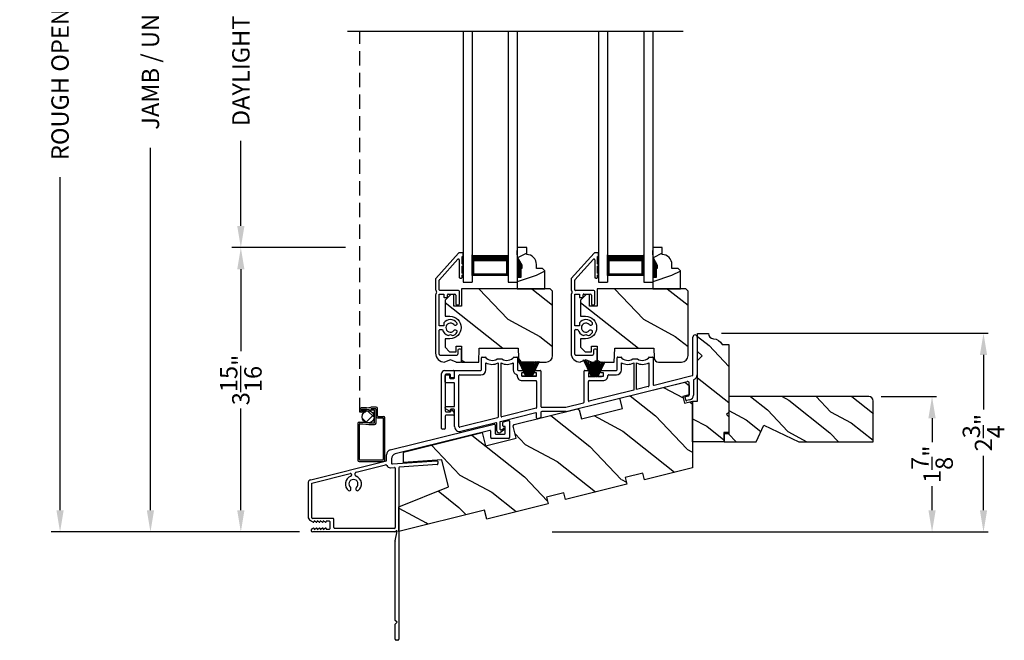
# Model space of a CAD drawing. Extents: x 170 to 238, y 44 to 88.
# Drawn here: x 204.6 to 218.2, y 63.3 to 71.9 of the extents above; entities that cross this region are included whole.
import ezdxf

# ---------------------------------------------------------------- set-up
doc = ezdxf.new("R2010")
doc.units = 0
doc.header["$LTSCALE"] = 4
doc.header["$MEASUREMENT"] = 0
doc.header["$PDMODE"] = 3
doc.linetypes.add('HIDDEN', pattern=[0.075, 0.05, -0.025])
doc.layers.get('0').update_dxf_attribs({"linetype": 'CONTINUOUS'})
doc.layers.get('DEFPOINTS').update_dxf_attribs({"color": 3, "linetype": 'CONTINUOUS'})
doc.layers.add('Dim', color=7, linetype='CONTINUOUS')
doc.styles.get("Standard").update_dxf_attribs({"font": 'arial.ttf'})
doc.dimstyles.get("Standard").update_dxf_attribs({"dimtxt": 0.24, "dimasz": 0.3, "dimexe": 0.0625, "dimexo": 0.18, "dimgap": 0.09, "dimtad": 0, "dimdec": 4, "dimzin": 0, "dimdsep": 46, "dimlunit": 4, "dimtxsty": 'STANDARD', "dimcen": 0, "dimadec": 0, "dimazin": 0, "dimtfac": 1, "dimtdec": 4, "dimtofl": 0, "dimtmove": 2, "dimatfit": 3, "dimfxl": 1, "dimtolj": 1, "dimtzin": 0, "dimarcsym": 0})

# ---------------------------------------------------------------- blocks, each defined once
blk = doc.blocks.new('*D226')
at = {"layer": 'DEFPOINTS', "color": 0, "transparency": 16777216}
for p in [(206.371, 78.826), (208.663, 78.826), (208.615, 64.84)]:
    blk.add_point(p, dxfattribs=at)
at = {"layer": 'Dim', "color": 0, "lineweight": -2, "transparency": 16777216}
for p, q in [((208.483, 78.826), (206.246, 78.826)), ((208.435, 64.84), (206.246, 64.84))]:
    blk.add_line(p, q, dxfattribs=at)
at = {"layer": 'Dim', "color": 0, "transparency": 16777216}
for p, q in [((206.371, 78.526), (206.371, 73.741)), ((206.371, 65.14), (206.371, 70.159))]:
    blk.add_line(p, q, dxfattribs=at)
for points in [[(206.321, 78.526), (206.421, 78.526), (206.371, 78.826)], [(206.321, 65.14), (206.421, 65.14), (206.371, 64.84)]]:
    blk.add_solid(points, dxfattribs=at)
at = {"layer": 'Dim', "color": 0, "transparency": 16777216, "insert": (206.371, 71.95), "char_height": 0.24, "attachment_point": 5, "rotation": 90}
blk.add_mtext('\\A1; JAMB / UNIT HEIGHT', dxfattribs=at)
blk = doc.blocks.new('*D227')
at = {"layer": 'DEFPOINTS', "color": 0, "transparency": 16777216}
for p in [(205.12, 79.326), (208.145, 79.326), (208.615, 64.84)]:
    blk.add_point(p, dxfattribs=at)
at = {"layer": 'Dim', "color": 0, "lineweight": -2, "transparency": 16777216}
for p, q in [((207.965, 79.326), (204.995, 79.326)), ((208.435, 64.84), (204.995, 64.84))]:
    blk.add_line(p, q, dxfattribs=at)
at = {"layer": 'Dim', "color": 0, "transparency": 16777216}
for p, q in [((205.12, 79.026), (205.12, 74.147)), ((205.12, 65.14), (205.12, 69.753))]:
    blk.add_line(p, q, dxfattribs=at)
for points in [[(205.07, 79.026), (205.17, 79.026), (205.12, 79.326)], [(205.07, 65.14), (205.17, 65.14), (205.12, 64.84)]]:
    blk.add_solid(points, dxfattribs=at)
at = {"layer": 'Dim', "color": 0, "transparency": 16777216, "insert": (205.12, 71.95), "char_height": 0.24, "attachment_point": 5, "rotation": 90}
blk.add_mtext('\\A1;ROUGH OPENING HEIGHT', dxfattribs=at)
blk = doc.blocks.new('*D230')
at = {"layer": 'DEFPOINTS', "color": 0, "transparency": 16777216}
for p in [(209.25, 68.776), (207.622, 64.84), (208.615, 64.84)]:
    blk.add_point(p, dxfattribs=at)
at = {"layer": 'Dim', "color": 0, "lineweight": -2, "transparency": 16777216}
for p, q in [((209.07, 68.776), (207.497, 68.776)), ((208.435, 64.84), (207.497, 64.84))]:
    blk.add_line(p, q, dxfattribs=at)
at = {"layer": 'Dim', "color": 0, "transparency": 16777216}
for p, q in [((207.622, 68.476), (207.622, 67.342)), ((207.622, 65.14), (207.622, 66.547))]:
    blk.add_line(p, q, dxfattribs=at)
for points in [[(207.572, 68.476), (207.672, 68.476), (207.622, 68.776)], [(207.572, 65.14), (207.672, 65.14), (207.622, 64.84)]]:
    blk.add_solid(points, dxfattribs=at)
at = {"layer": 'Dim', "color": 0, "transparency": 16777216, "insert": (207.622, 66.944), "char_height": 0.24, "attachment_point": 5, "rotation": 90}
blk.add_mtext('\\A1;3{\\H1x;\\S15/16;}"', dxfattribs=at)
blk = doc.blocks.new('*D231')
at = {"layer": 'DEFPOINTS', "color": 0, "transparency": 16777216}
for p in [(209.27, 75.639), (207.622, 68.776), (209.25, 68.776)]:
    blk.add_point(p, dxfattribs=at)
at = {"layer": 'Dim', "color": 0, "lineweight": -2, "transparency": 16777216}
for p, q in [((209.09, 75.639), (207.497, 75.639)), ((209.07, 68.776), (207.497, 68.776))]:
    blk.add_line(p, q, dxfattribs=at)
at = {"layer": 'Dim', "color": 0, "transparency": 16777216}
for p, q in [((207.622, 75.339), (207.622, 73.704)), ((207.622, 69.076), (207.622, 70.254))]:
    blk.add_line(p, q, dxfattribs=at)
for points in [[(207.572, 75.339), (207.672, 75.339), (207.622, 75.639)], [(207.572, 69.076), (207.672, 69.076), (207.622, 68.776)]]:
    blk.add_solid(points, dxfattribs=at)
at = {"layer": 'Dim', "color": 0, "transparency": 16777216, "insert": (207.622, 71.979), "char_height": 0.24, "attachment_point": 5, "rotation": 90}
blk.add_mtext('\\A1;DAYLIGHT OPENING', dxfattribs=at)
blk = doc.blocks.new('A$C0E0A0923')
for p, q in [((0, 0.371), (0, 0.326)), ((0.003, 0.318), (0.354, 0.003)), ((0.04, 0.381), (0.01, 0.381)), ((0.05, 0.366), (0.05, 0.371)), ((0.155, 0.366), (0.05, 0.366)), ((0.373, 0.053), (0.089, 0.308)), ((0.096, 0.326), (0.335, 0.326)), ((0.28, 0.366), (0.185, 0.366)), ((0.34, 0.366), (0.31, 0.366)), ((0.35, 0.341), (0.35, 0.356)), ((0.521, 0.315), (0.521, 0.06)), ((0.706, 0.33), (0.536, 0.33)), ((0.586, 0.28), (0.706, 0.28)), ((0.721, 0.295), (0.721, 0.315)), ((1.001, 0.265), (1.001, 0.278)), ((1.071, 0.278), (1.071, 0.265)), ((1.334, 0.344), (1.334, 0.324)), ((1.499, 0.359), (1.349, 0.359)), ((1.349, 0.309), (1.404, 0.309)), ((1.419, 0.065), (1.419, 0.294)), ((1.514, 0.283), (1.481, 0.204)), ((1.514, 0.283), (1.514, 0.344)), ((0.571, 0.175), (0.571, 0.265)), ((0.611, 0.165), (0.581, 0.165)), ((0.621, 0.125), (0.621, 0.155)), ((1.133, 0.204), (1.144, 0.235)), ((1.144, 0.173), (1.133, 0.204)), ((1.481, 0.204), (1.514, 0.125)), ((0.511, 0.05), (0.38, 0.05)), ((0.526, 0.007), (0.527, 0.008)), ((0.544, 0.015), (0.546, 0.015)), ((0.563, 0.008), (0.564, 0.007)), ((0.571, 0.115), (0.611, 0.115)), ((0.571, 0.05), (0.571, 0.115)), ((1.013, 0.05), (0.571, 0.05)), ((0.967, 0.115), (1.013, 0.115)), ((1.013, 0.115), (1.013, 0.05)), ((1.063, 0.06), (1.063, 0.095)), ((1.404, 0.05), (1.073, 0.05)), ((0.361, 0), (0.509, 0)), ((0.581, 0), (1.389, 0))]:
    blk.add_line(p, q)
for centre, radius, start, end in [((0.01, 0.371), 0.01, 90, 180), ((0.01, 0.326), 0.01, 180, 228), ((0.04, 0.371), 0.01, 0, 90), ((0.096, 0.316), 0.01, 90, 228), ((0.17, 0.366), 0.015, 0, 180), ((0.295, 0.366), 0.015, 0, 180), ((0.335, 0.341), 0.015, 270, 0), ((0.34, 0.356), 0.01, 0, 90), ((0.536, 0.315), 0.015, 90, 180), ((0.586, 0.265), 0.015, 90, 180), ((0.706, 0.315), 0.015, 0, 90), ((0.706, 0.295), 0.015, 270, 0), ((1.036, 0.204), 0.112, 126.4837, 232.2895), ((0.981, 0.278), 0.02, 0, 126.4837), ((1.091, 0.278), 0.02, 53.5163, 180), ((1.036, 0.204), 0.113, 15.8822, 53.5163), ((1.349, 0.344), 0.015, 90, 180), ((1.349, 0.324), 0.015, 180, 270), ((1.404, 0.294), 0.015, 0, 90), ((1.499, 0.344), 0.015, 0, 90), ((0.581, 0.175), 0.01, 180, 270), ((0.611, 0.155), 0.01, 0, 90), ((1.036, 0.204), 0.0625, 131.8103, 48.1897), ((0.981, 0.265), 0.02, 311.8103, 0), ((1.036, 0.204), 0.113, 283.8865, 344.1178), ((1.091, 0.265), 0.02, 180, 228.1897), ((0.361, 0.01), 0.01, 228, 270), ((0.38, 0.06), 0.01, 228, 270), ((0.509, 0.025), 0.025, 270, 315), ((0.511, 0.06), 0.01, 270, 0), ((0.544, -0.01), 0.025, 90, 135), ((0.546, -0.01), 0.025, 45, 90), ((0.581, 0.025), 0.025, 225, 270), ((0.611, 0.125), 0.01, 270, 0), ((1.073, 0.06), 0.01, 180, 270), ((1.389, 0.125), 0.125, 270, 0), ((1.404, 0.065), 0.015, 270, 0)]:
    blk.add_arc(centre, radius, start, end)
blk = doc.blocks.new('A$C7A141649')
for p, q in [((2.697, 2.971), (2.697, 3.016)), ((2.704, 3.025), (2.775, 3.043)), ((2.788, 3.033), (2.788, 2.806)), ((1.137, 2.635), (2.575, 2.993)), ((2.515, 2.906), (1.207, 2.58)), ((1.318, 2.608), (2.409, 2.88)), ((2.527, 2.806), (2.527, 2.896)), ((2.587, 2.983), (2.587, 2.866)), ((2.718, 2.961), (2.707, 2.961)), ((2.728, 2.866), (2.728, 2.951)), ((2.778, 2.796), (2.537, 2.796)), ((2.597, 2.856), (2.718, 2.856)), ((0.038, 2.223), (1.085, 2.485)), ((1.085, 2.485), (1.085, 2.568)), ((1.155, 2.513), (1.155, 2.452)), ((1.166, 2.442), (1.784, 2.485)), ((1.795, 2.476), (1.797, 2.446)), ((0.664, 2.328), (1.071, 2.43)), ((1.138, 2.39), (1.195, 2.394)), ((1.206, 2.384), (1.206, 1.56)), ((1.256, 2.389), (1.256, 0.015)), ((1.788, 2.435), (1.265, 2.399)), ((0.05, 2.175), (0.584, 2.308)), ((0.603, 2.294), (0.603, 2.286)), ((0.653, 2.286), (0.653, 2.314)), ((0, 2.175), (0, 1.713)), ((0.05, 1.698), (0.05, 2.175)), ((0.593, 2.09), (0.593, 2.103)), ((0.663, 2.103), (0.663, 2.09)), ((0.07, 1.636), (0.031, 1.659)), ((0.346, 1.688), (0.06, 1.688)), ((0.112, 1.636), (0.082, 1.654)), ((0.082, 1.654), (0.082, 1.643)), ((0.154, 1.636), (0.124, 1.654)), ((0.124, 1.654), (0.124, 1.643)), ((0.198, 1.635), (0.166, 1.654)), ((0.166, 1.654), (0.166, 1.643)), ((0.24, 1.635), (0.208, 1.654)), ((0.208, 1.654), (0.208, 1.643)), ((0.296, 1.65), (0.25, 1.65)), ((0.25, 1.65), (0.25, 1.643)), ((0.306, 1.55), (0.306, 1.64)), ((0.356, 1.56), (0.356, 1.678)), ((0.051, 1.543), (0.07, 1.554)), ((1.2, 1.5), (0.063, 1.5)), ((0.082, 1.536), (0.112, 1.554)), ((0.082, 1.547), (0.082, 1.536)), ((0.124, 1.536), (0.154, 1.554)), ((0.124, 1.547), (0.124, 1.536)), ((0.166, 1.536), (0.198, 1.555)), ((0.166, 1.547), (0.166, 1.536)), ((0.208, 1.536), (0.24, 1.555)), ((0.208, 1.547), (0.208, 1.536)), ((0.25, 1.547), (0.25, 1.54)), ((0.25, 1.54), (0.296, 1.54)), ((1.196, 1.55), (0.366, 1.55)), ((1.206, 1.376), (1.231, 1.509)), ((1.221, 1.515), (1.21, 1.504)), ((1.206, 0.275), (1.206, 1.374)), ((1.231, 0.25), (1.206, 0.275)), ((1.206, 0.225), (1.231, 0.25)), ((1.206, 0.015), (1.206, 0.225)), ((1.241, 0), (1.221, 0))]:
    blk.add_line(p, q)
for centre, radius, start, end in [((2.707, 3.016), 0.01, 104.0005, 180), ((2.778, 3.033), 0.01, 0, 104.0011), ((2.517, 2.896), 0.01, 0, 104.0011), ((2.577, 2.983), 0.01, 0, 103.9957), ((2.597, 2.866), 0.01, 180, 269.997), ((2.707, 2.971), 0.01, 180, 269.9977), ((2.718, 2.951), 0.01, 0, 90.0034), ((2.718, 2.866), 0.01, 270.0023, 0), ((2.537, 2.806), 0.01, 180, 269.9977), ((2.778, 2.806), 0.01, 270.0023, 0), ((1.154, 2.568), 0.069, 104.0007, 180), ((1.224, 2.513), 0.069, 103.9997, 180), ((1.785, 2.475), 0.01, 4.0031, 93.9974), ((0.668, 2.314), 0.015, 104.0006, 180), ((1.075, 2.415), 0.015, 22.504, 104.0016), ((1.135, 2.44), 0.05, 202.5049, 273.9994), ((1.165, 2.452), 0.01, 180, 273.9981), ((1.196, 2.384), 0.01, 0, 94.0045), ((1.266, 2.389), 0.01, 94.0003, 180), ((1.787, 2.445), 0.01, 273.9993, 3.9996), ((0.05, 2.175), 0.05, 104.0004, 180), ((0.628, 2.164), 0.113, 108.2841, 233.5161), ((0.628, 2.164), 0.0625, 311.8103, 228.1897), ((0.588, 2.294), 0.015, 0, 104.0003), ((0.588, 2.286), 0.015, 288.2834, 0), ((0.668, 2.286), 0.015, 180, 251.7166), ((0.628, 2.164), 0.112, 306.4837, 71.7162), ((0.573, 2.09), 0.02, 233.517, 0), ((0.573, 2.103), 0.02, 0, 48.1886), ((0.683, 2.103), 0.02, 131.8088, 180), ((0.683, 2.09), 0.02, 180, 306.483), ((0.063, 1.713), 0.0625, 180, 239.9995), ((0.06, 1.698), 0.01, 180, 269.9989), ((0.074, 1.643), 0.008, 240.0006, 0), ((0.116, 1.643), 0.008, 240.0006, 0), ((0.158, 1.643), 0.008, 239.9994, 0), ((0.2, 1.643), 0.008, 255.3275, 0), ((0.242, 1.643), 0.008, 255.3275, 0), ((0.296, 1.64), 0.01, 0, 89.9989), ((0.346, 1.678), 0.01, 0, 89.9973), ((0.063, 1.523), 0.023, 120.0001, 270.0001), ((0.074, 1.547), 0.008, 0, 119.9994), ((0.116, 1.547), 0.008, 0, 119.9994), ((0.158, 1.547), 0.008, 0, 120.0006), ((0.2, 1.547), 0.008, 0, 104.6725), ((0.242, 1.547), 0.008, 0, 104.6725), ((0.296, 1.55), 0.01, 270.0011, 0), ((0.366, 1.56), 0.01, 180, 269.9989), ((1.196, 1.56), 0.01, 270.0019, 0), ((1.2, 1.515), 0.015, 269.997, 315.0043), ((1.225, 1.511), 0.006, 349.5076, 134.9965), ((1.221, 1.374), 0.015, 169.5097, 180), ((1.221, 0.015), 0.015, 180, 270.0036), ((1.241, 0.015), 0.015, 269.9964, 0)]:
    blk.add_arc(centre, radius, start, end)
blk = doc.blocks.new('A$C1ABB08B2')
for p, q in [((0.111, 0.003), (0, 0.23)), ((0.001, 0.231), (0.112, 0.003)), ((0.114, 0.003), (0.026, 0.231)), ((0.028, 0.231), (0.115, 0.003)), ((0.118, 0.003), (0.057, 0.218)), ((0.058, 0.218), (0.119, 0.003)), ((0.125, 0.003), (0.089, 0.205)), ((0.09, 0.205), (0.126, 0.003)), ((0.132, 0.003), (0.107, 0.204)), ((0.108, 0.204), (0.133, 0.003)), ((0.143, 0.003), (0.129, 0.204)), ((0.13, 0.204), (0.144, 0.003)), ((0.146, 0.003), (0.143, 0.204)), ((0.144, 0.204), (0.147, 0.003)), ((0.152, 0.003), (0.152, 0.207)), ((0.157, 0.21), (0.157, 0.003)), ((0.162, 0.003), (0.166, 0.22)), ((0.167, 0.223), (0.163, 0.003)), ((0.166, 0.003), (0.18, 0.203)), ((0.181, 0.203), (0.167, 0.003)), ((0.177, 0.003), (0.201, 0.203)), ((0.202, 0.203), (0.178, 0.003)), ((0.184, 0.003), (0.219, 0.203)), ((0.22, 0.203), (0.185, 0.003)), ((0.19, 0.003), (0.247, 0.203)), ((0.248, 0.203), (0.191, 0.003)), ((0.194, 0.003), (0.271, 0.203)), ((0.272, 0.203), (0.195, 0.003)), ((0.197, 0.003), (0.295, 0.203)), ((0.296, 0.203), (0.199, 0.003)), ((0.061, 0), (0.061, 0.003)), ((0.061, 0.003), (0.111, 0.003)), ((0.112, 0.003), (0.114, 0.003)), ((0.115, 0.003), (0.118, 0.003)), ((0.119, 0.003), (0.125, 0.003)), ((0.126, 0.003), (0.132, 0.003)), ((0.133, 0.003), (0.143, 0.003)), ((0.144, 0.003), (0.146, 0.003)), ((0.147, 0.003), (0.152, 0.003)), ((0.157, 0.003), (0.162, 0.003)), ((0.163, 0.003), (0.166, 0.003)), ((0.167, 0.003), (0.177, 0.003)), ((0.178, 0.003), (0.184, 0.003)), ((0.185, 0.003), (0.19, 0.003)), ((0.191, 0.003), (0.194, 0.003)), ((0.195, 0.003), (0.197, 0.003)), ((0.199, 0.003), (0.248, 0.003)), ((0.248, 0.003), (0.248, 0)), ((0.248, 0), (0.061, 0))]:
    blk.add_line(p, q)
blk = doc.blocks.new('A$C2BC71FC7')
for p, q in [((0.113, 0.003), (0, 0.235)), ((0, 0.235), (0.001, 0.235)), ((0.001, 0.235), (0.114, 0.003)), ((0.116, 0.003), (0.03, 0.227)), ((0.032, 0.224), (0.117, 0.003)), ((0.12, 0.003), (0.062, 0.205)), ((0.064, 0.205), (0.121, 0.003)), ((0.127, 0.003), (0.091, 0.203)), ((0.092, 0.203), (0.128, 0.003)), ((0.134, 0.003), (0.109, 0.203)), ((0.11, 0.203), (0.135, 0.003)), ((0.145, 0.003), (0.131, 0.203)), ((0.132, 0.203), (0.146, 0.003)), ((0.148, 0.003), (0.145, 0.203)), ((0.146, 0.203), (0.149, 0.003)), ((0.154, 0.003), (0.154, 0.203)), ((0.159, 0.203), (0.159, 0.003)), ((0.164, 0.003), (0.168, 0.203)), ((0.169, 0.203), (0.165, 0.003)), ((0.168, 0.003), (0.182, 0.203)), ((0.183, 0.203), (0.169, 0.003)), ((0.179, 0.003), (0.203, 0.203)), ((0.204, 0.203), (0.18, 0.003)), ((0.186, 0.003), (0.221, 0.203)), ((0.222, 0.203), (0.187, 0.003)), ((0.192, 0.003), (0.249, 0.203)), ((0.25, 0.203), (0.193, 0.003)), ((0.196, 0.003), (0.273, 0.203)), ((0.274, 0.203), (0.197, 0.003)), ((0.199, 0.003), (0.297, 0.203)), ((0.298, 0.203), (0.201, 0.003)), ((0.063, 0), (0.063, 0.003)), ((0.063, 0.003), (0.113, 0.003)), ((0.25, 0), (0.063, 0)), ((0.114, 0.003), (0.116, 0.003)), ((0.117, 0.003), (0.12, 0.003)), ((0.121, 0.003), (0.127, 0.003)), ((0.128, 0.003), (0.134, 0.003)), ((0.135, 0.003), (0.145, 0.003)), ((0.146, 0.003), (0.148, 0.003)), ((0.149, 0.003), (0.154, 0.003)), ((0.159, 0.003), (0.164, 0.003)), ((0.165, 0.003), (0.168, 0.003)), ((0.169, 0.003), (0.179, 0.003)), ((0.18, 0.003), (0.186, 0.003)), ((0.187, 0.003), (0.192, 0.003)), ((0.193, 0.003), (0.196, 0.003)), ((0.197, 0.003), (0.199, 0.003)), ((0.201, 0.003), (0.25, 0.003)), ((0.25, 0.003), (0.25, 0))]:
    blk.add_line(p, q)
blk = doc.blocks.new('A$C4FDF066D')
for p, q in [((3.477, 0.802), (3.477, 1.325)), ((3.537, 1.325), (3.537, 0.802)), ((0.552, 0.873), (0.552, 1.04)), ((0.562, 1.05), (0.602, 1.05)), ((0.612, 0.873), (0.612, 0.971)), ((0.771, 1.025), (0.834, 1.025)), ((0.782, 0.968), (0.782, 0.217)), ((0.822, 0.232), (0.822, 0.968)), ((0.992, 0.971), (0.992, 0.873)), ((1.002, 1.05), (1.042, 1.05)), ((1.052, 1.04), (1.052, 0.873)), ((2.428, 0.873), (2.428, 1.04)), ((2.438, 1.05), (2.478, 1.05)), ((2.488, 0.873), (2.488, 0.971)), ((2.646, 1.025), (2.709, 1.025)), ((2.658, 0.968), (2.658, 0.59)), ((2.698, 0.6), (2.698, 0.968)), ((2.868, 0.971), (2.868, 0.65)), ((2.878, 1.05), (2.918, 1.05)), ((2.928, 1.04), (2.928, 0.67)), ((0, 0.061), (0, 0.82)), ((0.042, 0.863), (0.165, 0.863)), ((0.175, 0.853), (0.175, 0.773)), ((0.18, 0.763), (0.18, 0.863)), ((0.18, 0.863), (0.542, 0.863)), ((1.062, 0.863), (1.138, 0.863)), ((1.105, 0.823), (1.105, 0.793)), ((1.138, 0.833), (1.115, 0.833)), ((1.148, 0.853), (1.148, 0.843)), ((1.273, 0.843), (1.273, 0.853)), ((1.283, 0.863), (1.365, 0.863)), ((1.305, 0.833), (1.283, 0.833)), ((1.315, 0.793), (1.315, 0.823)), ((1.375, 0.853), (1.375, 0.365)), ((1.971, 0.426), (1.971, 0.853)), ((1.981, 0.863), (2.064, 0.863)), ((2.031, 0.823), (2.031, 0.793)), ((2.064, 0.833), (2.041, 0.833)), ((2.074, 0.853), (2.074, 0.843)), ((2.199, 0.843), (2.199, 0.853)), ((2.209, 0.863), (2.418, 0.863)), ((2.232, 0.833), (2.209, 0.833)), ((2.242, 0.793), (2.242, 0.823)), ((0.05, 0.803), (0.05, 0.303)), ((0.05, 0.703), (0.05, 0.792)), ((0.115, 0.813), (0.06, 0.813)), ((0.06, 0.802), (0.1, 0.802)), ((0.17, 0.693), (0.06, 0.693)), ((0.11, 0.792), (0.11, 0.763)), ((0.12, 0.753), (0.17, 0.753)), ((0.125, 0.773), (0.125, 0.803)), ((0.165, 0.763), (0.135, 0.763)), ((0.18, 0.373), (0.18, 0.683)), ((0.24, 0.087), (0.24, 0.793)), ((0.25, 0.803), (0.542, 0.803)), ((1.115, 0.783), (1.305, 0.783)), ((1.115, 0.723), (1.305, 0.723)), ((1.315, 0.713), (1.315, 0.35)), ((1.725, 0.295), (3.399, 0.713)), ((2.031, 0.446), (2.031, 0.713)), ((2.041, 0.783), (2.232, 0.783)), ((2.041, 0.723), (2.232, 0.723)), ((2.312, 0.803), (2.418, 0.803)), ((2.94, 0.66), (3.469, 0.792)), ((3.426, 0.524), (3.426, 0.691)), ((3.486, 0.727), (3.486, 0.524)), ((2.658, 0.59), (2.044, 0.437)), ((2.86, 0.64), (2.698, 0.6)), ((3.426, 0.658), (3.426, 0.526)), ((1.717, 0.355), (1.964, 0.417)), ((3.38, 0.453), (3.37, 0.492)), ((3.377, 0.504), (3.419, 0.514)), ((3.433, 0.456), (3.391, 0.446)), ((0.05, 0.343), (0.05, 0.353)), ((0.118, 0.298), (0.055, 0.334)), ((0.06, 0.363), (0.17, 0.363)), ((0.06, 0.293), (0.12, 0.293)), ((0.118, 0.318), (0.118, 0.298)), ((0.17, 0.328), (0.128, 0.328)), ((0.13, 0.303), (0.13, 0.312)), ((0.145, 0.316), (0.173, 0.275)), ((0.18, 0.087), (0.18, 0.318)), ((1.303, 0.277), (0.813, 0.155)), ((1.308, 0.34), (0.834, 0.222)), ((1.375, 0.285), (1.375, 0.216)), ((1.385, 0.355), (1.717, 0.355)), ((1.725, 0.295), (1.385, 0.295)), ((0.05, 0.233), (0.05, 0.061)), ((0.165, 0.243), (0.06, 0.243)), ((0.175, 0.27), (0.175, 0.253)), ((0.774, 0.207), (0.252, 0.077)), ((0.753, 0.14), (0.267, 0.019)), ((0.805, 0.145), (0.805, 0.058)), ((1.315, 0.206), (1.315, 0.267)), ((1.368, 0.206), (1.328, 0.196)), ((0.04, 0.051), (0.01, 0.051)), ((0.765, 0.03), (0.765, 0.13)), ((0.877, 0.052), (0.813, 0.006)), ((0.832, 0.044), (0.865, 0.069)), ((0.865, 0.069), (0.877, 0.052))]:
    blk.add_line(p, q)
for centre, radius, start, end in [((3.507, 1.325), 0.03, 0, 180), ((0.562, 1.04), 0.01, 89.9966, 180), ((0.7, 1.128), 0.125, 218.4196, 304.3694), ((0.7, 1.128), 0.18, 240.7715, 297.1099), ((0.904, 1.128), 0.18, 242.8901, 299.2285), ((0.904, 1.128), 0.125, 235.6306, 321.5804), ((1.042, 1.04), 0.01, 0, 90.0031), ((2.438, 1.04), 0.01, 89.9966, 180), ((2.576, 1.128), 0.125, 218.4196, 304.3694), ((2.576, 1.128), 0.18, 240.7715, 297.1099), ((2.78, 1.128), 0.18, 242.8901, 299.2285), ((2.78, 1.128), 0.125, 235.6306, 321.5804), ((2.918, 1.04), 0.01, 0, 90.0024), ((0.042, 0.82), 0.0425, 89.9997, 180), ((0.165, 0.853), 0.01, 0, 90.0038), ((0.542, 0.873), 0.01, 270.0023, 0), ((0.542, 0.873), 0.07, 270.0001, 0), ((1.062, 0.873), 0.07, 180, 250.5641), ((1.062, 0.873), 0.01, 180, 269.9975), ((1.115, 0.823), 0.01, 89.9966, 180), ((1.138, 0.853), 0.01, 0, 90.0033), ((1.138, 0.843), 0.01, 270.0025, 0), ((1.283, 0.853), 0.01, 89.9967, 180), ((1.283, 0.843), 0.01, 180, 269.9975), ((1.305, 0.823), 0.01, 0, 90.0034), ((1.365, 0.853), 0.01, 0, 90.0032), ((1.981, 0.853), 0.01, 89.9969, 180), ((2.041, 0.823), 0.01, 90.0025, 180), ((2.064, 0.853), 0.01, 0, 90.0033), ((2.064, 0.843), 0.01, 269.9967, 0), ((2.209, 0.853), 0.01, 89.9967, 180), ((2.209, 0.843), 0.01, 180, 270.0033), ((2.232, 0.823), 0.01, 0, 89.9977), ((2.418, 0.873), 0.01, 270.003, 0), ((2.418, 0.873), 0.07, 270.0001, 0), ((0.06, 0.803), 0.01, 90.0019, 180), ((0.06, 0.792), 0.01, 90.0019, 180), ((0.06, 0.703), 0.01, 180, 269.9981), ((0.1, 0.792), 0.01, 0, 89.9981), ((0.12, 0.763), 0.01, 180, 269.9973), ((0.115, 0.803), 0.01, 0, 89.9967), ((0.135, 0.773), 0.01, 180, 270.003), ((0.165, 0.773), 0.01, 269.9962, 0), ((0.17, 0.763), 0.01, 270.0019, 0), ((0.17, 0.683), 0.01, 0, 90.0038), ((0.25, 0.793), 0.01, 89.997, 180), ((1.035, 0.797), 0.01, 356.7357, 70.5607), ((1.115, 0.793), 0.07, 176.7332, 270.0001), ((1.115, 0.793), 0.01, 180, 269.9977), ((1.305, 0.793), 0.01, 270.0023, 0), ((1.305, 0.713), 0.01, 0, 90.0034), ((2.041, 0.793), 0.01, 180, 270.0033), ((2.041, 0.713), 0.01, 90.0025, 180), ((2.232, 0.793), 0.01, 269.9966, 0), ((2.232, 0.793), 0.07, 269.9998, 0.0144), ((2.312, 0.793), 0.01, 89.9997, 180.0112), ((3.404, 0.691), 0.022, 0, 103.9993), ((3.467, 0.802), 0.01, 283.9999, 0), ((3.496, 0.727), 0.01, 111.2502, 180), ((3.467, 0.802), 0.07, 291.2542, 0), ((2.858, 0.65), 0.01, 284.0005, 0), ((2.938, 0.67), 0.01, 180, 284.0009), ((1.961, 0.426), 0.01, 284.0002, 0), ((2.041, 0.446), 0.01, 180, 284.0009), ((3.379, 0.494), 0.00977, 103.9959, 194.0028), ((3.389, 0.455), 0.00977, 193.9981, 284.0033), ((3.416, 0.524), 0.00977, 284.0016, 0), ((3.416, 0.524), 0.0698, 284.0006, 0), ((0.06, 0.353), 0.01, 90.0019, 180), ((0.06, 0.343), 0.01, 180, 239.9996), ((0.06, 0.303), 0.01, 180, 269.9981), ((0.128, 0.318), 0.01, 90.0027, 180), ((0.12, 0.303), 0.01, 270.0019, 0), ((0.138, 0.312), 0.008, 35.0045, 180), ((0.17, 0.373), 0.01, 269.9962, 0), ((0.17, 0.318), 0.01, 0, 89.9981), ((0.165, 0.27), 0.01, 0, 35.0013), ((1.305, 0.267), 0.01, 0, 104.001), ((1.305, 0.35), 0.01, 284, 0), ((1.385, 0.365), 0.01, 180, 270.0032), ((1.385, 0.285), 0.01, 90.0026, 180), ((0.06, 0.233), 0.01, 90.0019, 180), ((0.165, 0.253), 0.01, 269.9962, 0), ((0.755, 0.13), 0.01, 0, 104.0011), ((0.772, 0.217), 0.01, 283.9999, 0), ((0.815, 0.145), 0.01, 104.0005, 180), ((0.832, 0.232), 0.01, 180, 284.0011), ((1.325, 0.206), 0.01, 180, 284.0009), ((1.365, 0.216), 0.01, 284.0002, 0), ((0.01, 0.061), 0.01, 180, 269.9981), ((0.04, 0.061), 0.01, 270.0027, 0), ((0.25, 0.087), 0.07, 180, 284.0002), ((0.25, 0.087), 0.01, 180, 284.0009), ((0.795, 0.03), 0.0301, 180, 305.9997), ((0.822, 0.058), 0.0168, 180, 305.9994)]:
    blk.add_arc(centre, radius, start, end)
blk = doc.blocks.new('*D215')
at = {"layer": 'DEFPOINTS', "color": 0, "transparency": 16777216}
for p in [(216.304, 66.715), (211.752, 64.84), (217.187, 64.84)]:
    blk.add_point(p, dxfattribs=at)
at = {"layer": 'Dim', "color": 0, "lineweight": -2, "transparency": 16777216}
for p, q in [((216.484, 66.715), (217.249, 66.715)), ((217.187, 66.415), (217.187, 66.081)), ((217.187, 65.14), (217.187, 65.474)), ((211.932, 64.84), (217.249, 64.84))]:
    blk.add_line(p, q, dxfattribs=at)
at = {"layer": 'Dim', "color": 0, "transparency": 16777216}
for points in [[(217.137, 66.415), (217.237, 66.415), (217.187, 66.715)], [(217.137, 65.14), (217.237, 65.14), (217.187, 64.84)]]:
    blk.add_solid(points, dxfattribs=at)
at = {"layer": 'Dim', "color": 0, "transparency": 16777216, "insert": (217.187, 65.777), "char_height": 0.24, "attachment_point": 5, "rotation": 90}
blk.add_mtext('\\A1;1{\\H1x;\\S7/8;}"', dxfattribs=at)
blk = doc.blocks.new('*D216')
at = {"layer": 'DEFPOINTS', "color": 0, "transparency": 16777216}
for p in [(214.092, 67.59), (217.899, 67.59), (211.752, 64.84)]:
    blk.add_point(p, dxfattribs=at)
at = {"layer": 'Dim', "color": 0, "lineweight": -2, "transparency": 16777216}
for p, q in [((214.272, 67.59), (217.962, 67.59)), ((217.899, 67.29), (217.899, 66.536)), ((217.899, 65.14), (217.899, 65.894)), ((211.932, 64.84), (217.962, 64.84))]:
    blk.add_line(p, q, dxfattribs=at)
at = {"layer": 'Dim', "color": 0, "transparency": 16777216}
for points in [[(217.849, 67.29), (217.949, 67.29), (217.899, 67.59)], [(217.849, 65.14), (217.949, 65.14), (217.899, 64.84)]]:
    blk.add_solid(points, dxfattribs=at)
at = {"layer": 'Dim', "color": 0, "transparency": 16777216, "insert": (217.899, 66.215), "char_height": 0.24, "attachment_point": 5, "rotation": 90}
blk.add_mtext('\\A1;2{\\H1x;\\S3/4;}"', dxfattribs=at)
blk = doc.blocks.new('A$C01B616EC')
for p, q in [((0, 3.466), (0, 0)), ((0.125, 3.466), (0.125, 0)), ((0.625, 3.466), (0.625, 0)), ((0.75, 3.466), (0.75, 0)), ((0.125, 0.089), (0.125, 0.375)), ((0.623, 0.375), (0.623, 0.089)), ((0, 0), (0.125, 0)), ((0.623, 0.089), (0.125, 0.089)), ((0.125, 0.089), (0.125, 0.089)), ((0.625, 0), (0.75, 0))]:
    blk.add_line(p, q)
for points, const_width in [([(0.623, 0.33), (0.125, 0.33)], 0.09), ([(0.14, 0.089), (0.14, 0.33)], 0.03), ([(0.608, 0.089), (0.608, 0.33)], 0.03), ([(0.608, 0.104), (0.14, 0.104)], 0.03)]:
    blk.add_lwpolyline(points, dxfattribs=dict(const_width=const_width))

msp = doc.modelspace()

# ---------------------------------------------------------------- hatches: boundary and pattern name
h = msp.add_hatch()
h.set_pattern_fill('WOOD2', color=256, scale=0.75, pattern_type=2)
h.set_pattern_definition([(216.8699, (201.50563, 43.48879), (2.2499999, 1.5000001), [0.375, -3.375]), (206.5651, (201.95563, 43.2638), (-0.7499994, -0.750001), [0.838526, -0.838526]), (198.4349, (201.95563, 42.8888), (-1.5000003, -0.7499988), [0.474342, -1.897366])])
edge = h.paths.add_edge_path()
edge.add_line((211.57746, 68.68236), (211.57746, 68.77645))
edge.add_line((211.57746, 68.77645), (211.44746, 68.77645))
edge.add_line((211.44746, 68.77645), (211.44746, 68.64357))
edge.add_line((211.44746, 68.64357), (211.51046, 68.53445))
edge.add_line((211.51046, 68.53445), (211.51046, 68.48745))
edge.add_line((211.51046, 68.48745), (211.49446, 68.48745))
edge.add_line((211.49446, 68.48745), (211.49446, 68.36245))
edge.add_line((211.49446, 68.36245), (211.44746, 68.36245))
edge.add_line((211.44746, 68.36245), (211.44746, 68.20645))
edge.add_line((211.44746, 68.20645), (211.82996, 68.20645))
edge.add_line((211.82996, 68.20645), (211.82996, 68.45563))
edge.add_line((211.82996, 68.45563), (211.79796, 68.48763))
edge.add_line((211.79796, 68.48763), (211.7124, 68.48763))
edge.add_line((211.7124, 68.48763), (211.7124, 68.54245))
edge.add_arc((211.5724, 68.54245), 0.14, 0, 87.929887)
h = msp.add_hatch()
h.set_pattern_fill('WOOD2', color=256, scale=0.75, pattern_type=2)
h.set_pattern_definition([(216.8699, (203.38063, 43.48879), (2.2499999, 1.5000001), [0.375, -3.375]), (206.5651, (203.83063, 43.2638), (-0.7499994, -0.750001), [0.838526, -0.838526]), (198.4349, (203.83063, 42.8888), (-1.5000003, -0.7499988), [0.474342, -1.897366])])
edge = h.paths.add_edge_path()
edge.add_line((213.45246, 68.68236), (213.45246, 68.77645))
edge.add_line((213.45246, 68.77645), (213.32246, 68.77645))
edge.add_line((213.32246, 68.77645), (213.32246, 68.64357))
edge.add_line((213.32246, 68.64357), (213.38546, 68.53445))
edge.add_line((213.38546, 68.53445), (213.38546, 68.48745))
edge.add_line((213.38546, 68.48745), (213.36946, 68.48745))
edge.add_line((213.36946, 68.48745), (213.36946, 68.36245))
edge.add_line((213.36946, 68.36245), (213.32246, 68.36245))
edge.add_line((213.32246, 68.36245), (213.32246, 68.20645))
edge.add_line((213.32246, 68.20645), (213.70496, 68.20645))
edge.add_line((213.70496, 68.20645), (213.70496, 68.45563))
edge.add_line((213.70496, 68.45563), (213.67296, 68.48763))
edge.add_line((213.67296, 68.48763), (213.5874, 68.48763))
edge.add_line((213.5874, 68.48763), (213.5874, 68.54245))
edge.add_arc((213.4474, 68.54245), 0.14, 0, 87.929887)
h = msp.add_hatch()
h.set_pattern_fill('WOOD2', color=256, angle=115, style=0)
h.set_pattern_definition([(331.8699, (200.13028, 34.9816), (-3.0804704, 1.8736867), [0.5, -4.5]), (321.5651, (200.1486, 35.65216), (1.328927, -0.483688), [1.118034, -1.118034]), (313.4349, (200.60175, 35.86347), (1.751543, -1.3899984), [0.632456, -2.529822])])
h.paths.add_polyline_path([(211.93636, 67.28545, -0.41421356), (211.84336, 67.19245), (211.52786, 67.19245, -0.07608454), (211.50932, 67.19529, -0.31570391), (211.46592, 67.25174), (211.46567, 67.25816), (211.46136, 67.38245), (210.92136, 67.38245), (210.91472, 67.19245), (210.67636, 67.19245), (210.67636, 67.41145), (210.60136, 67.41145), (210.60136, 67.33445), (210.51136, 67.33445), (210.44936, 67.39645), (210.44936, 67.51545), (210.51536, 67.51545, 1), (210.51536, 67.82545), (210.44936, 67.82545), (210.44936, 68.04845), (210.52636, 68.12545), (210.57136, 68.12545), (210.57136, 67.96645), (210.67636, 67.96645), (210.67636, 68.20645), (211.90436, 68.20645), (211.93636, 68.17445)])
h = msp.add_hatch()
h.set_pattern_fill('WOOD2', color=256, angle=115, style=0)
h.set_pattern_definition([(331.8699, (202.00528, 34.9816), (-3.0804704, 1.8736867), [0.5, -4.5]), (321.5651, (202.0236, 35.65216), (1.328927, -0.483688), [1.118034, -1.118034]), (313.4349, (202.47675, 35.86347), (1.751543, -1.3899984), [0.632456, -2.529822])])
h.paths.add_polyline_path([(213.81136, 67.28545, -0.41421356), (213.71836, 67.19245), (213.40286, 67.19245, -0.07608454), (213.38432, 67.19529, -0.31570391), (213.34092, 67.25174), (213.34067, 67.25816), (213.33636, 67.38245), (212.79636, 67.38245), (212.78972, 67.19245), (212.55136, 67.19245), (212.55136, 67.41145), (212.47636, 67.41145), (212.47636, 67.33445), (212.38636, 67.33445), (212.32436, 67.39645), (212.32436, 67.51545), (212.39036, 67.51545, 1), (212.39036, 67.82545), (212.32436, 67.82545), (212.32436, 68.04845), (212.40136, 68.12545), (212.44636, 68.12545), (212.44636, 67.96645), (212.55136, 67.96645), (212.55136, 68.20645), (213.77936, 68.20645), (213.81136, 68.17445)])
h = msp.add_hatch()
h.set_pattern_fill('WOOD2', color=256, angle=115, style=0, pattern_type=2)
h.set_pattern_definition([(331.8699, (433.1775, 307.93998), (-3.08047044, 1.87368671), [0.5, -4.5]), (321.5651, (433.1958, 308.61055), (1.3289269, -0.4836882), [1.118034, -1.118034]), (313.4349, (433.64897, 308.82186), (1.75154305, -1.38999838), [0.632456, -2.529822])])
edge = h.paths.add_edge_path()
edge.add_line((214.37422, 67.43365), (214.37422, 66.49566))
edge.add_line((214.37422, 66.49566), (214.34322, 66.46466))
edge.add_line((214.34322, 66.46466), (214.37422, 66.43366))
edge.add_line((214.37422, 66.43366), (214.37422, 66.21465))
edge.add_line((214.37422, 66.21465), (214.30422, 66.21465))
edge.add_line((214.30422, 66.21465), (214.30422, 66.08966))
edge.add_line((214.30422, 66.08966), (213.87422, 66.08966))
edge.add_line((213.87422, 66.08966), (213.87422, 66.65216))
edge.add_line((213.87422, 66.65216), (213.94237, 66.65216))
edge.add_line((213.94237, 66.65216), (213.94237, 67.21466))
edge.add_line((213.94237, 67.21466), (214.00487, 67.27716))
edge.add_line((214.00487, 67.27716), (213.94237, 67.33966))
edge.add_line((213.94237, 67.33966), (213.94237, 67.58966))
edge.add_line((213.94237, 67.58966), (214.09222, 67.58966))
edge.add_arc((214.16722, 67.58966), 0.075, 180, 266.654283)
edge.add_arc((214.15473, 67.37602), 0.139, 24.496796, 86.654499, ccw=False)
edge.add_line((214.28122, 67.43365), (214.37422, 67.43365))
edge = h.paths.add_edge_path()
edge.add_line((213.87422, 66.08803), (213.87422, 66.65053))
h = msp.add_hatch()
h.set_pattern_fill('WOOD2', color=256, angle=115, style=0)
h.set_pattern_definition([(331.8699, (202.00528, 43.93992), (-3.0804704, 1.8736867), [0.5, -4.5]), (321.565, (202.0236, 44.6105), (1.328927, -0.483688), [1.118034, -1.118034]), (313.4349, (202.47675, 44.8218), (1.751543, -1.3899984), [0.632456, -2.529822])])
h.paths.add_polyline_path([(212.09269, 65.38242), (212.11543, 65.29121), (212.96444, 65.50289), (212.94169, 65.5941), (213.18427, 65.65458), (213.20701, 65.56337), (213.87422, 65.72972), (213.87422, 66.65216), (213.75996, 66.62367), (213.73722, 66.71488), (213.82622, 66.73707), (213.82622, 66.86907), (213.76633, 66.91586), (212.8688, 66.69208), (212.90437, 66.54944), (212.33674, 66.40792), (212.30602, 66.53115), (212.28178, 66.54572), (211.40539, 66.32721), (211.39083, 66.30296), (211.43135, 66.14044), (211.00684, 66.0346), (210.96148, 66.21653), (209.87122, 65.9447), (209.87122, 65.7997), (210.40322, 65.8369), (210.4958, 65.46558), (209.80872, 65.18798), (209.80872, 64.84491), (210.99457, 65.14057), (211.02481, 65.01929), (211.87285, 65.23073), (211.85011, 65.32194)])
h = msp.add_hatch()
h.set_pattern_fill('WOOD2', color=256, scale=0.65, angle=115, style=0)
h.set_pattern_definition([(331.8699, (173.8077, 84.2263), (-2.0023058, 1.21789636), [0.325, -2.925]), (321.5651, (173.8196, 84.66217), (0.8638025, -0.3143973), [0.726722, -0.726722]), (313.4349, (174.11416, 84.79953), (1.138503, -0.90349895), [0.411096, -1.644384])])
edge = h.paths.add_edge_path()
edge.add_line((215.34553, 66.08966), (216.37422, 66.08966))
edge.add_line((216.37422, 66.08966), (216.37422, 66.65266))
edge.add_arc((216.31222, 66.65266), 0.062, 0, 90)
edge.add_line((216.31222, 66.71466), (214.37422, 66.71466))
edge.add_line((214.37422, 66.71466), (214.37422, 66.19966))
edge.add_line((214.37422, 66.19966), (214.31122, 66.19966))
edge.add_line((214.31122, 66.19966), (214.31122, 66.08966))
edge.add_line((214.31122, 66.08966), (214.75341, 66.08966))
edge.add_line((214.75341, 66.08966), (214.85941, 66.31666))
edge.add_line((214.85941, 66.31666), (215.34553, 66.08966))
h = msp.add_hatch()
h.set_pattern_fill('ANSI37', color=256, angle=-90, style=0)
h.set_pattern_definition([(315, (203.08063, 44.00001), (0.08838835, 0.08838835), []), (45, (203.08063, 44.00001), (-0.08838835, 0.08838835), [])])
edge = h.paths.add_edge_path()
edge.add_ellipse((209.38383, 66.43495), major_axis=(0.05933, 0.05933), ratio=1, start_angle=45, end_angle=225)
edge.add_ellipse((209.38383, 66.43495), major_axis=(0.05933, 0.05933), ratio=1, start_angle=225, end_angle=405)

# ---------------------------------------------------------------- linework, layer by layer
for p, q in [((213.74338, 71.76688), (209.0981, 71.76688)), ((211.44783, 68.67493), (211.44783, 68.73793)), ((213.32283, 68.67493), (213.32283, 68.73793)), ((212.8688, 66.69208), (213.76633, 66.91586)), ((213.76633, 66.91586), (213.82622, 66.86907)), ((212.90437, 66.54944), (212.8688, 66.69208)), ((213.82622, 66.73707), (213.73722, 66.71488)), ((213.73722, 66.71488), (213.75996, 66.62367)), ((213.75996, 66.62367), (213.87422, 66.65216)), ((213.87422, 66.65216), (213.87422, 65.72972)), ((209.32482, 66.49766), (209.2697, 66.49766)), ((209.27109, 66.51574), (209.27109, 66.53774)), ((209.28925, 66.52634), (209.28925, 66.52714)), ((209.36187, 66.55674), (209.29009, 66.55674)), ((209.34742, 66.49674), (209.29009, 66.49674)), ((209.36298, 66.53674), (209.29885, 66.53674)), ((209.36298, 66.51674), (209.29885, 66.51674)), ((209.34742, 66.49674), (209.34742, 66.51674)), ((209.36187, 66.55674), (209.42189, 66.56674)), ((209.36298, 66.53674), (209.42559, 66.54674)), ((209.36298, 66.51674), (209.4267, 66.52674)), ((209.49328, 66.56674), (209.42189, 66.56674)), ((209.48268, 66.54674), (209.42559, 66.54674)), ((209.46268, 66.52674), (209.4267, 66.52674)), ((209.47228, 66.35826), (209.47228, 66.51714)), ((209.49228, 66.34766), (209.49228, 66.53714)), ((209.51228, 66.44943), (209.51228, 66.54774)), ((211.40539, 66.32721), (212.28178, 66.54572)), ((212.28178, 66.54572), (212.30602, 66.53115)), ((212.30602, 66.53115), (212.33674, 66.40792)), ((212.33674, 66.40792), (212.90437, 66.54944)), ((209.25901, 66.35866), (209.31296, 66.35866)), ((209.31296, 66.35866), (209.39818, 66.34866)), ((209.51128, 66.41983), (209.58541, 66.41983)), ((209.52188, 66.43983), (209.59601, 66.43983)), ((209.59501, 65.84574), (209.59501, 66.41023)), ((209.61501, 65.83574), (209.61501, 66.42083)), ((209.24001, 66.33966), (209.24001, 65.83574)), ((209.26001, 66.32906), (209.26001, 65.84634)), ((209.26961, 66.33866), (209.31036, 66.33866)), ((209.31036, 66.33866), (209.39336, 66.32866)), ((209.39336, 66.32866), (209.47328, 66.32866)), ((209.39818, 66.34866), (209.46268, 66.34866)), ((211.39083, 66.30296), (211.40539, 66.32721)), ((211.43135, 66.14044), (211.39083, 66.30296)), ((209.87122, 65.9447), (210.96148, 66.21653)), ((210.96148, 66.21653), (211.00684, 66.0346)), ((211.00684, 66.0346), (211.43135, 66.14044)), ((209.25901, 65.81674), (209.59601, 65.81674)), ((209.26961, 65.83674), (209.58601, 65.83674)), ((209.87122, 65.7997), (209.87122, 65.9447)), ((210.40322, 65.8369), (209.87122, 65.7997)), ((210.4958, 65.46558), (210.40322, 65.8369)), ((213.87422, 65.72972), (213.20701, 65.56337)), ((213.18427, 65.65458), (212.94169, 65.5941)), ((212.94169, 65.5941), (212.96444, 65.50289)), ((213.20701, 65.56337), (213.18427, 65.65458)), ((209.80872, 65.18798), (210.4958, 65.46558)), ((212.96444, 65.50289), (212.11543, 65.29121)), ((212.09269, 65.38242), (211.85011, 65.32194)), ((211.85011, 65.32194), (211.87285, 65.23073)), ((212.11543, 65.29121), (212.09269, 65.38242)), ((209.80872, 64.84491), (209.80872, 65.18798)), ((210.99457, 65.14057), (209.80872, 64.84491)), ((211.02481, 65.01929), (210.99457, 65.14057)), ((211.87285, 65.23073), (211.02481, 65.01929))]:
    msp.add_line(p, q)
at = {"linetype": 'HIDDEN'}
msp.add_line((209.2697, 66.49766), (209.2697, 71.76688), dxfattribs=at)
for points in [[(211.57746, 68.68236), (211.57746, 68.77645), (211.44746, 68.77645), (211.44746, 68.64357), (211.51046, 68.53445), (211.51046, 68.48745), (211.49446, 68.48745), (211.49446, 68.36245), (211.44746, 68.36245), (211.44746, 68.20645), (211.82996, 68.20645), (211.82996, 68.45563), (211.79796, 68.48763), (211.7124, 68.48763), (211.7124, 68.54245, 0.40367041)], [(213.45246, 68.68236), (213.45246, 68.77645), (213.32246, 68.77645), (213.32246, 68.64357), (213.38546, 68.53445), (213.38546, 68.48745), (213.36946, 68.48745), (213.36946, 68.36245), (213.32246, 68.36245), (213.32246, 68.20645), (213.70496, 68.20645), (213.70496, 68.45563), (213.67296, 68.48763), (213.5874, 68.48763), (213.5874, 68.54245, 0.40367041)], [(210.44936, 67.51545), (210.44936, 67.39645), (210.51136, 67.33445), (210.60136, 67.33445), (210.60136, 67.41145), (210.67636, 67.41145), (210.67636, 67.19245), (210.91472, 67.19245), (210.92136, 67.38245), (211.46136, 67.38245), (211.4659, 67.25229, 0.40402623), (211.52786, 67.19245), (211.84636, 67.19245, 0.41421356), (211.93636, 67.28245), (211.93636, 68.17445), (211.90436, 68.20645), (210.67636, 68.20645), (210.67636, 67.96645), (210.57136, 67.96645), (210.57136, 68.12545), (210.52636, 68.12545), (210.44936, 68.04845), (210.44936, 67.82545), (210.51536, 67.82545, -1), (210.51536, 67.51545)], [(212.32436, 67.51545), (212.32436, 67.39645), (212.38636, 67.33445), (212.47636, 67.33445), (212.47636, 67.41145), (212.55136, 67.41145), (212.55136, 67.19245), (212.78972, 67.19245), (212.79636, 67.38245), (213.33636, 67.38245), (213.3409, 67.25229, 0.40402623), (213.40286, 67.19245), (213.72136, 67.19245, 0.41421356), (213.81136, 67.28245), (213.81136, 68.17445), (213.77936, 68.20645), (212.55136, 68.20645), (212.55136, 67.96645), (212.44636, 67.96645), (212.44636, 68.12545), (212.40136, 68.12545), (212.32436, 68.04845), (212.32436, 67.82545), (212.39036, 67.82545, -1), (212.39036, 67.51545)], [(215.34553, 66.08966), (216.37422, 66.08966), (216.37422, 66.65266, 0.41421356), (216.31222, 66.71466), (214.37422, 66.71466), (214.37422, 66.19966), (214.31122, 66.19966), (214.31122, 66.08966), (214.75341, 66.08966), (214.85941, 66.31666)]]:
    msp.add_lwpolyline(points, format="xyb", close=True)
msp.add_lwpolyline([(214.09222, 67.58966, 0.39721202), (214.16284, 67.51478, -0.27806571), (214.28122, 67.43365), (214.37422, 67.43365), (214.37422, 66.49566), (214.34322, 66.46466), (214.37422, 66.43366), (214.37422, 66.21465), (214.30422, 66.21465), (214.30422, 66.08966), (213.87422, 66.08966), (213.87422, 66.65216), (213.94237, 66.65216), (213.94237, 67.21466), (214.00487, 67.27716), (213.94237, 67.33966), (213.94237, 67.58966), (214.09222, 67.58966)], format="xyb")
msp.add_circle((209.38383, 66.43495), 0.08391)
for centre, radius, start, end in [((209.29009, 66.53774), 0.019, 90, 180), ((209.29009, 66.51574), 0.019, 180, 270), ((209.29885, 66.52714), 0.0096, 90, 180), ((209.29885, 66.52634), 0.0096, 180, 270), ((209.46268, 66.51714), 0.0096, 0, 90), ((209.48268, 66.53714), 0.0096, 0, 90), ((209.49328, 66.54774), 0.019, 0, 90), ((209.25901, 66.33966), 0.019, 90, 180), ((209.46268, 66.35826), 0.0096, 270, 0), ((209.51128, 66.43883), 0.019, 180, 270), ((209.52188, 66.44943), 0.0096, 180, 270), ((209.58541, 66.41023), 0.0096, 0, 90), ((209.59601, 66.42083), 0.019, 0, 90), ((209.26961, 66.32906), 0.0096, 90, 180), ((209.47328, 66.34766), 0.019, 270, 0), ((209.25901, 65.83574), 0.019, 180, 270), ((209.26961, 65.84634), 0.0096, 180, 270), ((209.58601, 65.84574), 0.009, 270, 0), ((209.59601, 65.83574), 0.019, 270, 0)]:
    msp.add_arc(centre, radius, start, end)
for points in [[(211.51091, 68.48649), (211.44748, 68.48654), (211.51091, 68.5331), (211.44781, 68.64227)], [(213.38591, 68.48649), (213.32248, 68.48654), (213.38591, 68.5331), (213.32281, 68.64227)], [(211.49501, 68.36117), (211.44704, 68.36031), (211.49501, 68.48639), (211.44704, 68.48639)], [(213.37001, 68.36117), (213.32204, 68.36031), (213.37001, 68.48639), (213.32204, 68.48639)]]:
    msp.add_solid(points)

# ---------------------------------------------------------------- block references
for name, p in [('A$C01B616EC', (210.69746, 68.30045)), ('A$C01B616EC', (212.57246, 68.30045)), ('A$C4FDF066D', (210.40022, 66.21192)), ('A$C2BC71FC7', (211.45379, 66.9947)), ('A$C1ABB08B2', (212.36513, 66.99148)), ('A$C7A141649', (208.55236, 63.33981))]:
    msp.add_blockref(name, p)
at = {"rotation": 270}
for p in [(210.31736, 68.70479), (212.19236, 68.70479)]:
    msp.add_blockref('A$C0E0A0923', p, dxfattribs=at)

# ---------------------------------------------------------------- dimensions: what is measured, and where the dimension line sits
at = {"layer": 'Dim'}
for base, p1, p2, text, picture, middle in [((205.11976, 79.32614), (208.61536, 64.83981), (208.14534, 79.32614), 'ROUGH OPENING HEIGHT', '*D227', (205.11976, 71.94993)), ((206.37098, 78.82614), (208.61536, 64.83981), (208.663, 78.82614), ' JAMB / UNIT HEIGHT', '*D226', (206.37098, 71.94993)), ((207.62221, 68.77645), (209.2697, 75.63878), (209.25015, 68.77645), 'DAYLIGHT OPENING', '*D231', (207.62221, 71.97914))]:
    dim = msp.add_linear_dim(base=base, p1=p1, p2=p2, angle=90, text=text, dimstyle='STANDARD', override={"dimexe": 0.125, "dimtih": 0, "dimtoh": 0, "dimpost": '\\X', "dimtxsty": 'STANDARD', "dimlwd": -1}, dxfattribs=at)
    dim.commit()
    dim.dimension.update_dxf_attribs({"geometry": picture, "text_midpoint": middle, "dimtype": 160})
dim = msp.add_linear_dim(base=(207.62221, 64.83981), p1=(209.25015, 68.77645), p2=(208.61536, 64.83981), angle=90, dimstyle='STANDARD', override={"dimexe": 0.125, "dimtih": 0, "dimtoh": 0, "dimpost": '\\X', "dimtxsty": 'STANDARD', "dimlwd": -1}, dxfattribs=at)
dim.commit()
dim.dimension.update_dxf_attribs({"geometry": '*D230', "text_midpoint": (207.62221, 66.94436), "dimtype": 160})
for base, p1, p2, picture, middle in [((217.899127, 67.589656), (211.752144, 64.839814), (214.092216, 67.589656), '*D216', (217.899127, 66.214735)), ((217.186546, 64.839814), (216.304216, 66.714655), (211.752144, 64.839814), '*D215', (217.186546, 65.777235))]:
    dim = msp.add_linear_dim(base=base, p1=p1, p2=p2, angle=90, dimstyle='STANDARD', override={"dimpost": '\\X'}, dxfattribs=at)
    dim.commit()
    dim.dimension.update_dxf_attribs({"geometry": picture, "text_midpoint": middle})

doc.saveas('drawing.dxf')
